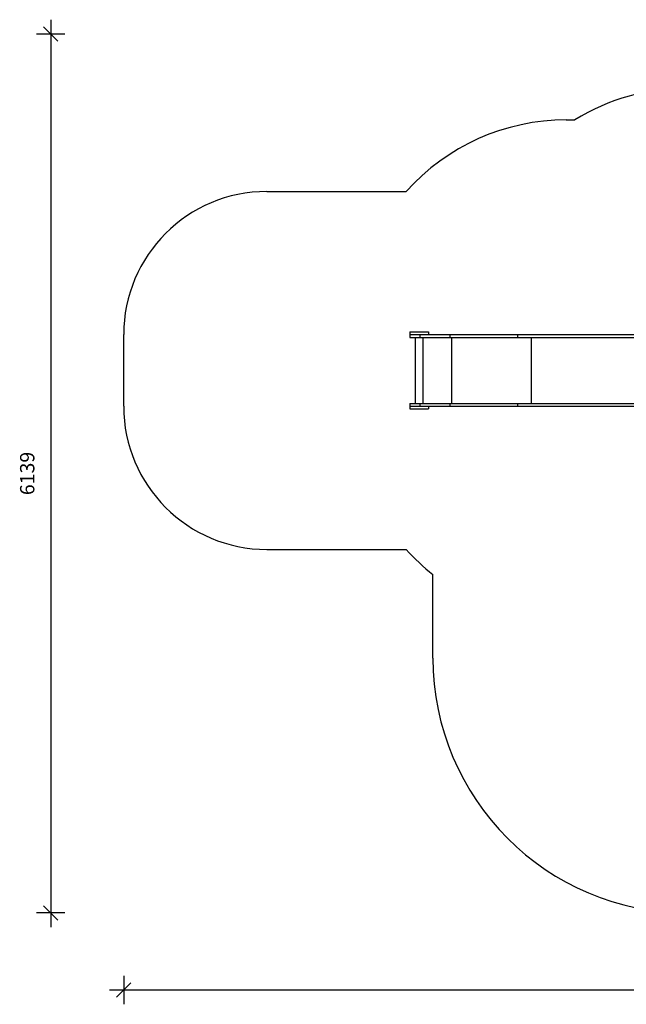
# Model space of a CAD drawing. Units: millimetres. Extents: x 4377 to 13293, y 9283 to 16160.
# Drawn here: x 4377 to 8616, y 9283 to 16160 of the extents above; entities that cross this region are included whole.
import ezdxf

# ---------------------------------------------------------------- set-up
doc = ezdxf.new("R2010")
doc.units = ezdxf.units.MM
doc.header["$PDSIZE"] = -1
doc.layers.get('0').update_dxf_attribs({"color": 1})
for name, color, linetype in [('SAFETY_AREA', 3, 'Continuous'), ('TIPTAP', 6, 'Continuous'), ('TIPTAP_DIM', 9, 'Continuous')]:
    doc.layers.add(name, color=color, linetype=linetype)
doc.styles.get("Standard").update_dxf_attribs({"font": 'arial.ttf'})
doc.dimstyles.new('tip', dxfattribs={"dimscale": 100, "dimtxt": 1, "dimasz": 1, "dimexe": 1, "dimexo": 1, "dimgap": 1, "dimtad": 1, "dimdec": 0, "dimtxsty": 'Standard', "dimblk": 'OBLIQUE', "dimcen": 2.5, "dimdle": 1, "dimadec": 0, "dimazin": 0, "dimtfac": 1, "dimtdec": 0, "dimtmove": 0, "dimatfit": 3, "dimldrblk": 'OBLIQUE', "dimfxl": 0, "dimarcsym": 0})

# ---------------------------------------------------------------- blocks, each defined once
blk = doc.blocks.new('LM202-3_top')
at = {"layer": 'SAFETY_AREA'}
for p, q in [((-1322.8, 1752), (-1262.3, 1752)), ((-3414.9, 1252), (-2440.9, 1252)), ((-4414.9, -248), (-4414.9, 252)), ((-3414.9, -1248), (-2440.9, -1248)), ((-2253.8, -2007), (-2253.8, -1424.2))]:
    blk.add_line(p, q, dxfattribs=at)
for centre, radius, start, end in [((-473.8, 476), 1500, 90, 121.71575), ((-1322.8, 252), 1500, 90, 138.18969), ((-3414.9, 252), 1000, 90, 180), ((-3414.9, -248), 1000, 180, 270), ((-1322.8, -248), 1500, 221.81031, 231.63826), ((-473.8, -2007), 1780, 180, 270)]:
    blk.add_arc(centre, radius, start, end, dxfattribs=at)
at = {"layer": 'TIPTAP'}
for p, q in [((-2414.9, 252), (-2414.9, 233)), ((-2414.9, 252), (-2345.6, 252)), ((-2414.9, 233), (-2345.6, 233)), ((-2414.1, 271), (-2414.1, 252)), ((-2414.1, 271), (-2284.1, 271)), ((-2377, 233), (-2377, -229)), ((-2345.6, 252), (-2345.6, 233)), ((-2345.6, 252), (-2134.8, 252)), ((-2345.6, 233), (-2134.8, 233)), ((-2324.3, 233), (-2324.3, -229)), ((-2284.1, 271), (-2284.1, 252)), ((-2134.8, 252), (-2134.8, 233)), ((-2134.8, 252), (-1662.7, 252)), ((-2134.8, 233), (-1662.7, 233)), ((-2123.6, 233), (-2123.6, -229)), ((-1662.7, 252), (-1662.7, 233)), ((-1662.7, 252), (-809.3, 252)), ((-1662.7, 233), (-705.3, 233)), ((-1566.7, 233), (-1566.7, -229)), ((-2414.9, -229), (-2414.9, -248)), ((-2414.9, -229), (-2345.6, -229)), ((-2414.9, -248), (-2345.6, -248)), ((-2414.1, -248), (-2414.1, -267)), ((-2414.1, -267), (-2284.1, -267)), ((-2345.6, -229), (-2345.6, -248)), ((-2345.6, -229), (-2134.8, -229)), ((-2345.6, -248), (-2134.8, -248)), ((-2284.1, -248), (-2284.1, -267)), ((-2134.8, -229), (-2134.8, -248)), ((-2134.8, -229), (-1662.7, -229)), ((-2134.8, -248), (-1662.7, -248)), ((-1662.7, -229), (-1662.7, -248)), ((-1662.7, -229), (-705.3, -229)), ((-1662.7, -248), (-809.3, -248))]:
    blk.add_line(p, q, dxfattribs=at)
blk = doc.blocks.new('_Oblique')
at = {"color": 0, "linetype": 'ByBlock', "lineweight": -2}
blk.add_line((-0.5, -0.5), (0.5, 0.5), dxfattribs=at)
blk = doc.blocks.new('*D14')
at = {"layer": 'Defpoints', "color": 0}
for p in [(11219.9, 16060.1), (4594, 9921), (9519.2, 9921)]:
    blk.add_point(p, dxfattribs=at)
at = {"layer": 'TIPTAP_DIM', "color": 0, "linetype": 'ByBlock', "lineweight": -2}
for p, q in [((4594, 16160.1), (4594, 9821)), ((4694, 16060.1), (4494, 16060.1)), ((4694, 9921), (4494, 9921))]:
    blk.add_line(p, q, dxfattribs=at)
at = {"layer": 'TIPTAP_DIM', "color": 0, "lineweight": -2, "xscale": 100, "yscale": 100, "zscale": 100}
for p, rotation in [((4594, 16060.1), 90), ((4594, 9921), 270)]:
    blk.add_blockref('_Oblique', p, dxfattribs=dict(at, rotation=rotation))
at = {"layer": 'TIPTAP_DIM', "color": 0, "insert": (4443, 12990.6), "char_height": 100, "attachment_point": 5, "rotation": 90}
blk.add_mtext('6139', dxfattribs=at)
blk = doc.blocks.new('*D15')
at = {"layer": 'Defpoints', "color": 0}
for p in [(5104, 13710), (13193.2, 13710), (13193.2, 9382.7)]:
    blk.add_point(p, dxfattribs=at)
at = {"layer": 'TIPTAP_DIM', "color": 0, "linetype": 'ByBlock', "lineweight": -2}
for p, q in [((5104, 9482.7), (5104, 9282.7)), ((13193.2, 9482.7), (13193.2, 9282.7)), ((5004, 9382.7), (13293.2, 9382.7))]:
    blk.add_line(p, q, dxfattribs=at)
at = {"layer": 'TIPTAP_DIM', "color": 0, "lineweight": -2, "xscale": 100, "yscale": 100, "zscale": 100, "rotation": 180}
blk.add_blockref('_Oblique', (5104, 9382.7), dxfattribs=at)
at = {"layer": 'TIPTAP_DIM', "color": 0, "lineweight": -2, "xscale": 100, "yscale": 100, "zscale": 100}
blk.add_blockref('_Oblique', (13193.2, 9382.7), dxfattribs=at)
at = {"layer": 'TIPTAP_DIM', "color": 0, "insert": (9148.6, 9533.7), "char_height": 100, "attachment_point": 5}
blk.add_mtext('8089', dxfattribs=at)

msp = doc.modelspace()

# ---------------------------------------------------------------- block references
at = {"layer": 'TIPTAP_DIM'}
msp.add_blockref('LM202-3_top', (9518.9, 13708.1), dxfattribs=at)

# ---------------------------------------------------------------- dimensions: what is measured, and where the dimension line sits
dim = msp.add_linear_dim(base=(4594, 9921), p1=(11219.9, 16060.1), p2=(9519.2, 9921), angle=90, dimstyle='tip', override={"dimlfac": 1}, dxfattribs=at)
dim.commit()
dim.dimension.update_dxf_attribs({"geometry": '*D14', "text_midpoint": (4443, 12990.6)})
dim = msp.add_linear_dim(base=(13193.2, 9382.7), p1=(5104, 13710), p2=(13193.2, 13710), dimstyle='tip', override={"dimlfac": 1}, dxfattribs=at)
dim.commit()
dim.dimension.update_dxf_attribs({"geometry": '*D15', "text_midpoint": (9148.6, 9533.7)})

doc.saveas('drawing.dxf')
